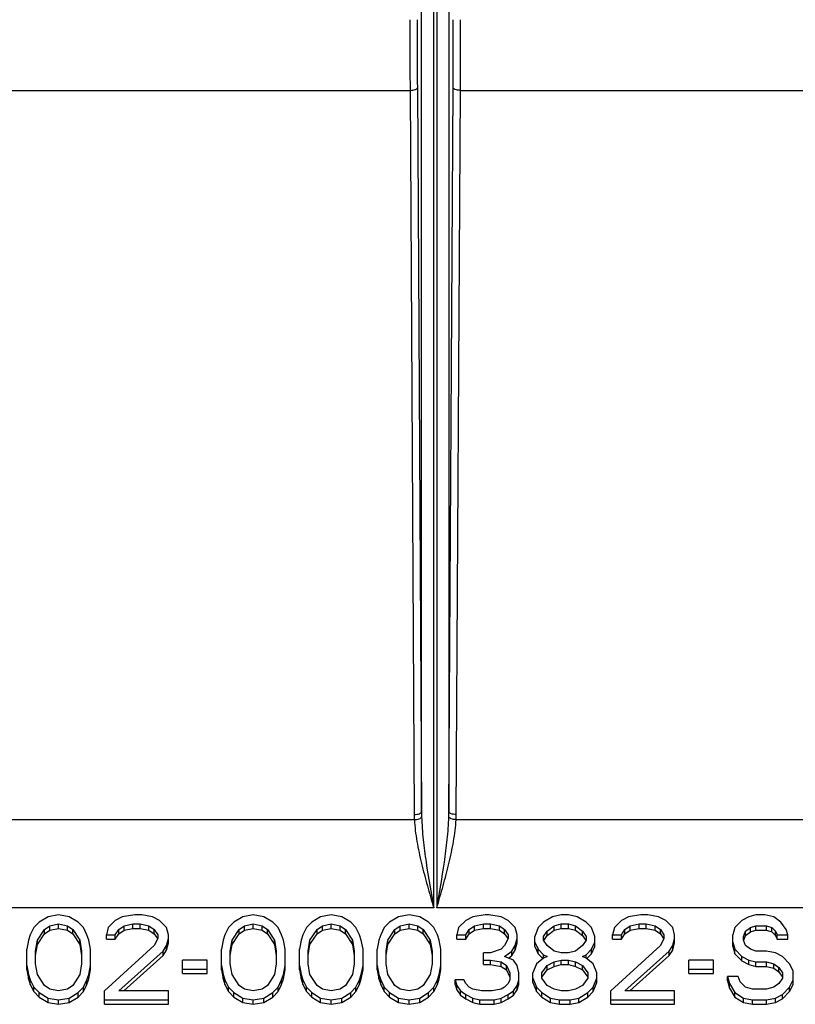
# Model space of a CAD drawing. Units: millimetres. Extents: x 0 to 297, y 15 to 195.
# Drawn here: x 92 to 95, y 124 to 128 of the extents above; entities that cross this region are included whole.
import ezdxf

# ---------------------------------------------------------------- set-up
doc = ezdxf.new("R2010")
doc.units = ezdxf.units.MM
doc.header["$MEASUREMENT"] = 0
doc.layers.add('00_COMPONENTS', color=7, linetype='Continuous', lineweight=0)

msp = doc.modelspace()

# ---------------------------------------------------------------- linework, layer by layer
at = {"layer": '00_COMPONENTS', "color": 18, "lineweight": 25, "true_color": 0x000000}
for p, q in [((93.3801, 124.7241), (93.3801, 128.4798)), ((93.4323, 124.3113), (93.4323, 128.4798)), ((93.4458, 128.4798), (93.4458, 124.3113)), ((93.498, 128.4798), (93.498, 124.7241)), ((93.3621, 127.8352), (93.3801, 124.7241)), ((93.498, 124.7241), (93.516, 127.8352)), ((91.1167, 127.8238), (93.3308, 127.8238)), ((93.3308, 127.8238), (93.3488, 124.7127)), ((93.5292, 124.7127), (93.5473, 127.8238)), ((93.5473, 127.8238), (96.5435, 127.8238)), ((88.585, 124.6907), (93.3494, 124.6907)), ((93.5287, 124.6907), (98.2098, 124.6907)), ((93.4323, 124.3113), (88.5839, 124.3113)), ((91.8205, 124.2813), (91.7749, 124.2735)), ((91.8661, 124.2735), (91.8205, 124.2813)), ((92.1476, 124.2813), (92.0943, 124.2735)), ((92.178, 124.2813), (92.1476, 124.2813)), ((92.2236, 124.2735), (92.178, 124.2813)), ((92.6572, 124.2813), (92.6116, 124.2735)), ((92.7028, 124.2735), (92.6572, 124.2813)), ((92.9919, 124.2813), (92.9462, 124.2735)), ((93.0375, 124.2735), (92.9919, 124.2813)), ((93.3266, 124.2813), (93.2809, 124.2735)), ((93.3722, 124.2735), (93.3266, 124.2813)), ((98.2422, 124.3113), (93.4458, 124.3113)), ((93.6536, 124.2813), (93.6004, 124.2735)), ((93.6688, 124.2813), (93.6536, 124.2813)), ((93.7221, 124.2735), (93.6688, 124.2813)), ((93.9807, 124.2813), (93.9427, 124.2735)), ((94.0111, 124.2813), (93.9807, 124.2813)), ((94.0492, 124.2735), (94.0111, 124.2813)), ((94.323, 124.2813), (94.2697, 124.2735)), ((94.3534, 124.2813), (94.323, 124.2813)), ((94.3991, 124.2735), (94.3534, 124.2813)), ((94.8174, 124.2813), (94.787, 124.2735)), ((94.8554, 124.2813), (94.8174, 124.2813)), ((94.8935, 124.2735), (94.8554, 124.2813)), ((91.7368, 124.2502), (91.714, 124.2269)), ((91.7749, 124.2735), (91.7368, 124.2502)), ((91.7825, 124.2347), (91.8205, 124.2425)), ((91.8205, 124.2235), (91.8205, 124.2425)), ((91.8205, 124.2425), (91.8585, 124.2347)), ((91.9042, 124.2502), (91.8661, 124.2735)), ((91.927, 124.2269), (91.9042, 124.2502)), ((92.0639, 124.258), (92.0335, 124.2269)), ((92.0943, 124.2735), (92.0639, 124.258)), ((92.1019, 124.2347), (92.14, 124.2425)), ((92.14, 124.2235), (92.14, 124.2425)), ((92.14, 124.2425), (92.1704, 124.2425)), ((92.1704, 124.2235), (92.1704, 124.2425)), ((92.1704, 124.2425), (92.2084, 124.2347)), ((92.2541, 124.258), (92.2236, 124.2735)), ((92.2845, 124.2269), (92.2541, 124.258)), ((92.5735, 124.2502), (92.5507, 124.2269)), ((92.6116, 124.2735), (92.5735, 124.2502)), ((92.6192, 124.2347), (92.6572, 124.2425)), ((92.6572, 124.2235), (92.6572, 124.2425)), ((92.6572, 124.2425), (92.6952, 124.2347)), ((92.7409, 124.2502), (92.7028, 124.2735)), ((92.7637, 124.2269), (92.7409, 124.2502)), ((92.9082, 124.2502), (92.8854, 124.2269)), ((92.9462, 124.2735), (92.9082, 124.2502)), ((92.9539, 124.2347), (92.9919, 124.2425)), ((92.9919, 124.2235), (92.9919, 124.2425)), ((92.9919, 124.2425), (93.0299, 124.2347)), ((93.0756, 124.2502), (93.0375, 124.2735)), ((93.0984, 124.2269), (93.0756, 124.2502)), ((93.2429, 124.2502), (93.2201, 124.2269)), ((93.2809, 124.2735), (93.2429, 124.2502)), ((93.2885, 124.2347), (93.3266, 124.2425)), ((93.3266, 124.2235), (93.3266, 124.2425)), ((93.3266, 124.2425), (93.3646, 124.2347)), ((93.4102, 124.2502), (93.3722, 124.2735)), ((93.433, 124.2269), (93.4102, 124.2502)), ((93.57, 124.258), (93.5395, 124.2269)), ((93.6004, 124.2735), (93.57, 124.258)), ((93.608, 124.2347), (93.646, 124.2425)), ((93.646, 124.2425), (93.6765, 124.2425)), ((93.646, 124.2235), (93.646, 124.2425)), ((93.6765, 124.2235), (93.6765, 124.2425)), ((93.6765, 124.2425), (93.7145, 124.2347)), ((93.7525, 124.258), (93.7221, 124.2735)), ((93.7829, 124.2269), (93.7525, 124.258)), ((93.9046, 124.2502), (93.8818, 124.2269)), ((93.9427, 124.2735), (93.9046, 124.2502)), ((93.9503, 124.2347), (93.9807, 124.2425)), ((93.9807, 124.2425), (94.0111, 124.2425)), ((93.9807, 124.2235), (93.9807, 124.2425)), ((94.0111, 124.2235), (94.0111, 124.2425)), ((94.0111, 124.2425), (94.0416, 124.2347)), ((94.0872, 124.2502), (94.0492, 124.2735)), ((94.11, 124.2269), (94.0872, 124.2502)), ((94.2393, 124.258), (94.2089, 124.2269)), ((94.2697, 124.2735), (94.2393, 124.258)), ((94.2774, 124.2347), (94.3154, 124.2425)), ((94.3154, 124.2425), (94.3458, 124.2425)), ((94.3154, 124.2235), (94.3154, 124.2425)), ((94.3458, 124.2235), (94.3458, 124.2425)), ((94.3458, 124.2425), (94.3838, 124.2347)), ((94.4295, 124.258), (94.3991, 124.2735)), ((94.4599, 124.2269), (94.4295, 124.258)), ((94.7565, 124.258), (94.7261, 124.2269)), ((94.787, 124.2735), (94.7565, 124.258)), ((94.9239, 124.2502), (94.8935, 124.2735)), ((94.9467, 124.2192), (94.9239, 124.2502)), ((91.6988, 124.1959), (91.6912, 124.1726)), ((91.714, 124.2269), (91.6988, 124.1959)), ((91.7292, 124.1726), (91.7597, 124.2192)), ((91.7292, 124.1536), (91.7597, 124.2002)), ((91.7597, 124.2192), (91.7825, 124.2347)), ((91.7597, 124.2002), (91.7597, 124.2192)), ((91.7597, 124.2002), (91.7825, 124.2158)), ((91.7825, 124.2158), (91.7825, 124.2347)), ((91.7825, 124.2158), (91.8205, 124.2235)), ((91.8205, 124.2235), (91.8585, 124.2158)), ((91.8585, 124.2158), (91.8585, 124.2347)), ((91.8585, 124.2347), (91.8814, 124.2192)), ((91.8585, 124.2158), (91.8814, 124.2002)), ((91.8814, 124.2002), (91.8814, 124.2192)), ((91.8814, 124.2192), (91.9118, 124.1726)), ((91.8814, 124.2002), (91.9118, 124.1536)), ((91.9422, 124.1959), (91.927, 124.2269)), ((91.9498, 124.1726), (91.9422, 124.1959)), ((92.0335, 124.2269), (92.0259, 124.1959)), ((92.0259, 124.1769), (92.0259, 124.1959)), ((92.0259, 124.1959), (92.0639, 124.1959)), ((92.0639, 124.1959), (92.0791, 124.2192)), ((92.0639, 124.1769), (92.0791, 124.2002)), ((92.0639, 124.1769), (92.0639, 124.1959)), ((92.0791, 124.2192), (92.1019, 124.2347)), ((92.0791, 124.2002), (92.0791, 124.2192)), ((92.0791, 124.2002), (92.1019, 124.2158)), ((92.1019, 124.2158), (92.1019, 124.2347)), ((92.1019, 124.2158), (92.14, 124.2235)), ((92.14, 124.2235), (92.1704, 124.2235)), ((92.1704, 124.2235), (92.2084, 124.2158)), ((92.2084, 124.2158), (92.2084, 124.2347)), ((92.2084, 124.2347), (92.2313, 124.2192)), ((92.2084, 124.2158), (92.2313, 124.2002)), ((92.2313, 124.2002), (92.2313, 124.2192)), ((92.2313, 124.2192), (92.2465, 124.1959)), ((92.2313, 124.2002), (92.2449, 124.1793)), ((92.2465, 124.1959), (92.2465, 124.1803)), ((92.2921, 124.1959), (92.2845, 124.2269)), ((92.2921, 124.1614), (92.2921, 124.1959)), ((92.5355, 124.1959), (92.5279, 124.1726)), ((92.5507, 124.2269), (92.5355, 124.1959)), ((92.5659, 124.1726), (92.5964, 124.2192)), ((92.5659, 124.1536), (92.5964, 124.2002)), ((92.5964, 124.2192), (92.6192, 124.2347)), ((92.5964, 124.2002), (92.5964, 124.2192)), ((92.5964, 124.2002), (92.6192, 124.2158)), ((92.6192, 124.2158), (92.6192, 124.2347)), ((92.6192, 124.2158), (92.6572, 124.2235)), ((92.6572, 124.2235), (92.6952, 124.2158)), ((92.6952, 124.2158), (92.6952, 124.2347)), ((92.6952, 124.2347), (92.7181, 124.2192)), ((92.6952, 124.2158), (92.7181, 124.2002)), ((92.7181, 124.2002), (92.7181, 124.2192)), ((92.7181, 124.2192), (92.7485, 124.1726)), ((92.7181, 124.2002), (92.7485, 124.1536)), ((92.7789, 124.1959), (92.7637, 124.2269)), ((92.7865, 124.1726), (92.7789, 124.1959)), ((92.8702, 124.1959), (92.8626, 124.1726)), ((92.8854, 124.2269), (92.8702, 124.1959)), ((92.9006, 124.1726), (92.931, 124.2192)), ((92.9006, 124.1536), (92.931, 124.2002)), ((92.931, 124.2192), (92.9539, 124.2347)), ((92.931, 124.2002), (92.931, 124.2192)), ((92.931, 124.2002), (92.9539, 124.2158)), ((92.9539, 124.2158), (92.9539, 124.2347)), ((92.9539, 124.2158), (92.9919, 124.2235)), ((92.9919, 124.2235), (93.0299, 124.2158)), ((93.0299, 124.2158), (93.0299, 124.2347)), ((93.0299, 124.2347), (93.0527, 124.2192)), ((93.0299, 124.2158), (93.0527, 124.2002)), ((93.0527, 124.2002), (93.0527, 124.2192)), ((93.0527, 124.2192), (93.0832, 124.1726)), ((93.0527, 124.2002), (93.0832, 124.1536)), ((93.1136, 124.1959), (93.0984, 124.2269)), ((93.1212, 124.1726), (93.1136, 124.1959)), ((93.2049, 124.1959), (93.1973, 124.1726)), ((93.2201, 124.2269), (93.2049, 124.1959)), ((93.2353, 124.1726), (93.2657, 124.2192)), ((93.2353, 124.1536), (93.2657, 124.2002)), ((93.2657, 124.2192), (93.2885, 124.2347)), ((93.2657, 124.2002), (93.2657, 124.2192)), ((93.2657, 124.2002), (93.2885, 124.2158)), ((93.2885, 124.2158), (93.2885, 124.2347)), ((93.2885, 124.2158), (93.3266, 124.2235)), ((93.3266, 124.2235), (93.3646, 124.2158)), ((93.3646, 124.2158), (93.3646, 124.2347)), ((93.3646, 124.2347), (93.3874, 124.2192)), ((93.3646, 124.2158), (93.3874, 124.2002)), ((93.3874, 124.2002), (93.3874, 124.2192)), ((93.3874, 124.2192), (93.4178, 124.1726)), ((93.3874, 124.2002), (93.4178, 124.1536)), ((93.4483, 124.1959), (93.433, 124.2269)), ((93.4559, 124.1726), (93.4483, 124.1959)), ((93.5395, 124.2269), (93.5319, 124.1959)), ((93.5319, 124.1959), (93.57, 124.1959)), ((93.5319, 124.1769), (93.5319, 124.1959)), ((93.57, 124.1959), (93.5852, 124.2192)), ((93.57, 124.1769), (93.5852, 124.2002)), ((93.57, 124.1769), (93.57, 124.1959)), ((93.5852, 124.2192), (93.608, 124.2347)), ((93.5852, 124.2002), (93.5852, 124.2192)), ((93.5852, 124.2002), (93.608, 124.2158)), ((93.608, 124.2158), (93.608, 124.2347)), ((93.608, 124.2158), (93.646, 124.2235)), ((93.646, 124.2235), (93.6765, 124.2235)), ((93.6765, 124.2235), (93.7145, 124.2158)), ((93.7145, 124.2158), (93.7145, 124.2347)), ((93.7145, 124.2347), (93.7373, 124.2192)), ((93.7145, 124.2158), (93.7373, 124.2002)), ((93.7373, 124.2002), (93.7373, 124.2192)), ((93.7373, 124.2192), (93.7525, 124.1959)), ((93.7373, 124.2002), (93.751, 124.1793)), ((93.7525, 124.1959), (93.7525, 124.1803)), ((93.7905, 124.1959), (93.7829, 124.2269)), ((93.7905, 124.1614), (93.7905, 124.1959)), ((93.8818, 124.2269), (93.8666, 124.1881)), ((93.9046, 124.1881), (93.9199, 124.2114)), ((93.9199, 124.2114), (93.9503, 124.2347)), ((93.9199, 124.1925), (93.9503, 124.2158)), ((93.9199, 124.1925), (93.9199, 124.2114)), ((93.9503, 124.2158), (93.9503, 124.2347)), ((93.9503, 124.2158), (93.9807, 124.2235)), ((93.9807, 124.2235), (94.0111, 124.2235)), ((94.0111, 124.2235), (94.0416, 124.2158)), ((94.0416, 124.2158), (94.0416, 124.2347)), ((94.0416, 124.2347), (94.072, 124.2114)), ((94.0416, 124.2158), (94.072, 124.1925)), ((94.072, 124.1925), (94.072, 124.2114)), ((94.072, 124.2114), (94.0872, 124.1881)), ((94.1252, 124.1881), (94.11, 124.2269)), ((94.2089, 124.2269), (94.2013, 124.1959)), ((94.2013, 124.1959), (94.2393, 124.1959)), ((94.2013, 124.1769), (94.2013, 124.1959)), ((94.2393, 124.1959), (94.2545, 124.2192)), ((94.2393, 124.1769), (94.2545, 124.2002)), ((94.2393, 124.1769), (94.2393, 124.1959)), ((94.2545, 124.2192), (94.2774, 124.2347)), ((94.2545, 124.2002), (94.2545, 124.2192)), ((94.2545, 124.2002), (94.2774, 124.2158)), ((94.2774, 124.2158), (94.2774, 124.2347)), ((94.2774, 124.2158), (94.3154, 124.2235)), ((94.3154, 124.2235), (94.3458, 124.2235)), ((94.3458, 124.2235), (94.3838, 124.2158)), ((94.3838, 124.2158), (94.3838, 124.2347)), ((94.3838, 124.2347), (94.4067, 124.2192)), ((94.3838, 124.2158), (94.4067, 124.2002)), ((94.4067, 124.2002), (94.4067, 124.2192)), ((94.4067, 124.2192), (94.4219, 124.1959)), ((94.4067, 124.2002), (94.4203, 124.1793)), ((94.4219, 124.1959), (94.4219, 124.1803)), ((94.4675, 124.1959), (94.4599, 124.2269)), ((94.4675, 124.1614), (94.4675, 124.1959)), ((94.7261, 124.2269), (94.7185, 124.1959)), ((94.7185, 124.1458), (94.7185, 124.1959)), ((94.7642, 124.1881), (94.7718, 124.2114)), ((94.7718, 124.2114), (94.7946, 124.2269)), ((94.7718, 124.1925), (94.7718, 124.2114)), ((94.7718, 124.1925), (94.7946, 124.208)), ((94.7946, 124.2269), (94.8174, 124.2347)), ((94.7946, 124.208), (94.7946, 124.2269)), ((94.7946, 124.208), (94.8174, 124.2158)), ((94.8174, 124.2347), (94.863, 124.2347)), ((94.8174, 124.2158), (94.8174, 124.2347)), ((94.8174, 124.2158), (94.863, 124.2158)), ((94.863, 124.2158), (94.863, 124.2347)), ((94.863, 124.2347), (94.8859, 124.2269)), ((94.863, 124.2158), (94.8859, 124.208)), ((94.8859, 124.208), (94.8859, 124.2269)), ((94.8859, 124.2269), (94.9011, 124.2114)), ((94.8859, 124.208), (94.9011, 124.1925)), ((94.9011, 124.1925), (94.9011, 124.2114)), ((94.9011, 124.2114), (94.9087, 124.1959)), ((94.9087, 124.1959), (94.9543, 124.1959)), ((94.9087, 124.1769), (94.9087, 124.1959)), ((94.9543, 124.1959), (94.9467, 124.2192)), ((94.9543, 124.1769), (94.9543, 124.1959)), ((91.6912, 124.1726), (91.6836, 124.1337)), ((91.7216, 124.126), (91.7292, 124.1726)), ((91.7216, 124.107), (91.7292, 124.1536)), ((91.7292, 124.1536), (91.7292, 124.1726)), ((91.9118, 124.1536), (91.9118, 124.1726)), ((91.9118, 124.1726), (91.9194, 124.126)), ((91.9118, 124.1536), (91.9194, 124.107)), ((91.9574, 124.1337), (91.9498, 124.1726)), ((92.0259, 124.1769), (92.0639, 124.1769)), ((92.2465, 124.1803), (92.2313, 124.1493)), ((92.2845, 124.1493), (92.2921, 124.1803)), ((92.2845, 124.1303), (92.2921, 124.1614)), ((92.5279, 124.1726), (92.5203, 124.1337)), ((92.5583, 124.126), (92.5659, 124.1726)), ((92.5583, 124.107), (92.5659, 124.1536)), ((92.5659, 124.1536), (92.5659, 124.1726)), ((92.7485, 124.1536), (92.7485, 124.1726)), ((92.7485, 124.1726), (92.7561, 124.126)), ((92.7485, 124.1536), (92.7561, 124.107)), ((92.7941, 124.1337), (92.7865, 124.1726)), ((92.8626, 124.1726), (92.855, 124.1337)), ((92.893, 124.126), (92.9006, 124.1726)), ((92.893, 124.107), (92.9006, 124.1536)), ((92.9006, 124.1536), (92.9006, 124.1726)), ((93.0832, 124.1536), (93.0832, 124.1726)), ((93.0832, 124.1726), (93.0908, 124.126)), ((93.0832, 124.1536), (93.0908, 124.107)), ((93.1288, 124.1337), (93.1212, 124.1726)), ((93.1973, 124.1726), (93.1896, 124.1337)), ((93.2277, 124.126), (93.2353, 124.1726)), ((93.2277, 124.107), (93.2353, 124.1536)), ((93.2353, 124.1536), (93.2353, 124.1726)), ((93.4178, 124.1536), (93.4178, 124.1726)), ((93.4178, 124.1726), (93.4254, 124.126)), ((93.4178, 124.1536), (93.4254, 124.107)), ((93.4635, 124.1337), (93.4559, 124.1726)), ((93.5319, 124.1769), (93.57, 124.1769)), ((93.7525, 124.1803), (93.7373, 124.1493)), ((93.7829, 124.1493), (93.7905, 124.1803)), ((93.7829, 124.1303), (93.7905, 124.1614)), ((93.8666, 124.1458), (93.8666, 124.1881)), ((93.8666, 124.1648), (93.8818, 124.1337)), ((93.9046, 124.1726), (93.9046, 124.1881)), ((93.9199, 124.1493), (93.9046, 124.1726)), ((93.9062, 124.1715), (93.9199, 124.1925)), ((94.072, 124.1925), (94.0856, 124.1715)), ((94.0872, 124.1726), (94.072, 124.1493)), ((94.0872, 124.1881), (94.0872, 124.1726)), ((94.11, 124.1337), (94.1252, 124.1648)), ((94.1252, 124.1458), (94.1252, 124.1881)), ((94.2013, 124.1769), (94.2393, 124.1769)), ((94.4219, 124.1803), (94.4067, 124.1493)), ((94.4599, 124.1493), (94.4675, 124.1803)), ((94.4599, 124.1303), (94.4675, 124.1614)), ((94.7185, 124.1648), (94.7261, 124.1337)), ((94.7642, 124.1726), (94.7642, 124.1881)), ((94.7718, 124.1493), (94.7642, 124.1726)), ((94.7652, 124.1722), (94.7718, 124.1925)), ((94.9011, 124.1925), (94.9087, 124.1769)), ((94.9087, 124.1769), (94.9543, 124.1769)), ((91.6836, 124.0449), (91.6836, 124.1337)), ((91.7216, 124.0716), (91.7216, 124.126)), ((91.9194, 124.126), (91.9194, 124.0716)), ((91.9574, 124.0449), (91.9574, 124.1337)), ((92.2313, 124.1493), (92.0183, 123.9551)), ((92.0791, 123.9551), (92.2693, 124.126)), ((92.2693, 124.126), (92.2845, 124.1493)), ((92.2693, 124.107), (92.2845, 124.1303)), ((92.2693, 124.107), (92.2693, 124.126)), ((92.2845, 124.1303), (92.2845, 124.1493)), ((92.5203, 124.0449), (92.5203, 124.1337)), ((92.5583, 124.0716), (92.5583, 124.126)), ((92.7561, 124.126), (92.7561, 124.0716)), ((92.7941, 124.0449), (92.7941, 124.1337)), ((92.855, 124.0449), (92.855, 124.1337)), ((92.893, 124.0716), (92.893, 124.126)), ((93.0908, 124.126), (93.0908, 124.0716)), ((93.1288, 124.0449), (93.1288, 124.1337)), ((93.1896, 124.0449), (93.1896, 124.1337)), ((93.2277, 124.0716), (93.2277, 124.126)), ((93.4254, 124.126), (93.4254, 124.0716)), ((93.4635, 124.0449), (93.4635, 124.1337)), ((93.6765, 124.1182), (93.646, 124.1182)), ((93.646, 124.0682), (93.646, 124.1182)), ((93.7221, 124.1337), (93.6765, 124.1182)), ((93.7373, 124.1493), (93.7221, 124.1337)), ((93.7373, 124.1026), (93.7677, 124.126)), ((93.7677, 124.126), (93.7829, 124.1493)), ((93.7677, 124.107), (93.7829, 124.1303)), ((93.7677, 124.107), (93.7677, 124.126)), ((93.7829, 124.1303), (93.7829, 124.1493)), ((93.8666, 124.1458), (93.8818, 124.1148)), ((93.8818, 124.1148), (93.8818, 124.1337)), ((93.8818, 124.1337), (93.9046, 124.1104)), ((93.8818, 124.1148), (93.9029, 124.0932)), ((93.9503, 124.126), (93.9199, 124.1493)), ((93.9807, 124.1182), (93.9503, 124.126)), ((94.0111, 124.1182), (93.9807, 124.1182)), ((94.0416, 124.126), (94.0111, 124.1182)), ((94.072, 124.1493), (94.0416, 124.126)), ((94.0872, 124.1104), (94.11, 124.1337)), ((94.0889, 124.0932), (94.11, 124.1148)), ((94.11, 124.1148), (94.1252, 124.1458)), ((94.11, 124.1148), (94.11, 124.1337)), ((94.4067, 124.1493), (94.1937, 123.9551)), ((94.2545, 123.9551), (94.4447, 124.126)), ((94.4447, 124.126), (94.4599, 124.1493)), ((94.4447, 124.107), (94.4599, 124.1303)), ((94.4447, 124.107), (94.4447, 124.126)), ((94.4599, 124.1303), (94.4599, 124.1493)), ((94.7185, 124.1458), (94.7261, 124.1148)), ((94.7261, 124.1148), (94.7261, 124.1337)), ((94.7261, 124.1337), (94.7565, 124.1026)), ((94.7261, 124.1148), (94.7565, 124.0837)), ((94.7946, 124.1337), (94.7718, 124.1493)), ((94.8174, 124.126), (94.7946, 124.1337)), ((94.863, 124.126), (94.8174, 124.126)), ((94.9011, 124.1182), (94.863, 124.126)), ((94.9315, 124.1026), (94.9011, 124.1182)), ((91.7292, 124.025), (91.7216, 124.0716)), ((91.9194, 124.0716), (91.9118, 124.025)), ((92.1002, 123.9551), (92.2693, 124.107)), ((92.353, 124.0293), (92.353, 124.0871)), ((92.4594, 124.0871), (92.353, 124.0871)), ((92.4594, 124.0293), (92.4594, 124.0871)), ((92.5659, 124.025), (92.5583, 124.0716)), ((92.7561, 124.0716), (92.7485, 124.025)), ((92.9006, 124.025), (92.893, 124.0716)), ((93.0908, 124.0716), (93.0832, 124.025)), ((93.2353, 124.025), (93.2277, 124.0716)), ((93.4254, 124.0716), (93.4178, 124.025)), ((93.646, 124.0871), (93.6765, 124.0871)), ((93.6765, 124.0682), (93.6765, 124.0871)), ((93.6765, 124.0871), (93.7221, 124.0793)), ((93.7221, 124.0604), (93.7221, 124.0793)), ((93.7221, 124.0793), (93.7449, 124.0638)), ((93.7753, 124.0871), (93.7373, 124.1026)), ((93.7534, 124.0961), (93.7677, 124.107)), ((93.7905, 124.0638), (93.7753, 124.0871)), ((93.8742, 124.0716), (93.859, 124.0327)), ((93.9046, 124.0949), (93.8742, 124.0716)), ((93.9046, 124.0949), (93.9046, 124.1104)), ((93.9046, 124.1104), (93.9199, 124.1026)), ((93.9199, 124.1026), (93.9046, 124.0949)), ((93.9199, 124.0638), (93.9503, 124.0793)), ((93.9503, 124.0793), (93.9807, 124.0871)), ((93.9503, 124.0604), (93.9503, 124.0793)), ((93.9807, 124.0871), (94.0111, 124.0871)), ((93.9807, 124.0682), (93.9807, 124.0871)), ((94.0111, 124.0682), (94.0111, 124.0871)), ((94.0111, 124.0871), (94.0416, 124.0793)), ((94.0416, 124.0604), (94.0416, 124.0793)), ((94.0416, 124.0793), (94.072, 124.0638)), ((94.072, 124.1026), (94.0872, 124.1104)), ((94.0872, 124.0949), (94.072, 124.1026)), ((94.0872, 124.0949), (94.0872, 124.1104)), ((94.1176, 124.0716), (94.0872, 124.0949)), ((94.1328, 124.0327), (94.1176, 124.0716)), ((94.2756, 123.9551), (94.4447, 124.107)), ((94.6348, 124.0871), (94.5284, 124.0871)), ((94.5284, 124.0293), (94.5284, 124.0871)), ((94.6348, 124.0293), (94.6348, 124.0871)), ((94.7565, 124.0837), (94.7565, 124.1026)), ((94.7565, 124.1026), (94.787, 124.0871)), ((94.7565, 124.0837), (94.787, 124.0682)), ((94.787, 124.0682), (94.787, 124.0871)), ((94.787, 124.0871), (94.8174, 124.0793)), ((94.8174, 124.0793), (94.863, 124.0793)), ((94.8174, 124.0604), (94.8174, 124.0793)), ((94.863, 124.0604), (94.863, 124.0793)), ((94.863, 124.0793), (94.8935, 124.0716)), ((94.8935, 124.0526), (94.8935, 124.0716)), ((94.8935, 124.0716), (94.9163, 124.056)), ((94.9619, 124.0716), (94.9315, 124.1026)), ((94.9771, 124.0405), (94.9619, 124.0716)), ((91.6836, 124.0638), (91.6912, 124.025)), ((91.6836, 124.0449), (91.6912, 124.006)), ((91.9498, 124.025), (91.9574, 124.0638)), ((91.9498, 124.006), (91.9574, 124.0449)), ((92.353, 124.0483), (92.4594, 124.0483)), ((92.353, 124.0293), (92.4594, 124.0293)), ((92.5203, 124.0638), (92.5279, 124.025)), ((92.5203, 124.0449), (92.5279, 124.006)), ((92.7865, 124.025), (92.7941, 124.0638)), ((92.7865, 124.006), (92.7941, 124.0449)), ((92.855, 124.0638), (92.8626, 124.025)), ((92.855, 124.0449), (92.8626, 124.006)), ((93.1212, 124.025), (93.1288, 124.0638)), ((93.1212, 124.006), (93.1288, 124.0449)), ((93.1896, 124.0638), (93.1973, 124.025)), ((93.1896, 124.0449), (93.1973, 124.006)), ((93.4559, 124.025), (93.4635, 124.0638)), ((93.4559, 124.006), (93.4635, 124.0449)), ((93.646, 124.0682), (93.6765, 124.0682)), ((93.6765, 124.0682), (93.7221, 124.0604)), ((93.7221, 124.0604), (93.7449, 124.0449)), ((93.7449, 124.0449), (93.7449, 124.0638)), ((93.7449, 124.0638), (93.7601, 124.0327)), ((93.7449, 124.0449), (93.7601, 124.0138)), ((93.7601, 124.0327), (93.7601, 124.0017)), ((93.7982, 124.0327), (93.7905, 124.0638)), ((93.7982, 123.9827), (93.7982, 124.0327)), ((93.859, 123.9905), (93.859, 124.0327)), ((93.897, 124.0327), (93.9199, 124.0638)), ((93.897, 124.0138), (93.9199, 124.0449)), ((93.897, 124.0094), (93.897, 124.0327)), ((93.9199, 124.0449), (93.9199, 124.0638)), ((93.9199, 124.0449), (93.9503, 124.0604)), ((93.9503, 124.0604), (93.9807, 124.0682)), ((93.9807, 124.0682), (94.0111, 124.0682)), ((94.0111, 124.0682), (94.0416, 124.0604)), ((94.0416, 124.0604), (94.072, 124.0449)), ((94.072, 124.0449), (94.072, 124.0638)), ((94.072, 124.0638), (94.0948, 124.0327)), ((94.072, 124.0449), (94.0948, 124.0138)), ((94.0948, 124.0327), (94.0948, 124.0094)), ((94.1328, 123.9905), (94.1328, 124.0327)), ((94.5284, 124.0483), (94.6348, 124.0483)), ((94.5284, 124.0293), (94.6348, 124.0293)), ((94.787, 124.0682), (94.8174, 124.0604)), ((94.8174, 124.0604), (94.863, 124.0604)), ((94.863, 124.0604), (94.8935, 124.0526)), ((94.8935, 124.0526), (94.9163, 124.0371)), ((94.9163, 124.0371), (94.9163, 124.056)), ((94.9163, 124.056), (94.9315, 124.0327)), ((94.9163, 124.0371), (94.9315, 124.0138)), ((94.9315, 124.0327), (94.9315, 124.0094)), ((94.9771, 123.9827), (94.9771, 124.0405)), ((91.6912, 124.006), (91.6912, 124.025)), ((91.6912, 124.025), (91.6988, 124.0017)), ((91.6912, 124.006), (91.6988, 123.9827)), ((91.6988, 123.9827), (91.6988, 124.0017)), ((91.6988, 124.0017), (91.714, 123.9706)), ((91.7597, 123.9784), (91.7292, 124.025)), ((91.9118, 124.025), (91.8814, 123.9784)), ((91.927, 123.9706), (91.9422, 124.0017)), ((91.9422, 124.0017), (91.9498, 124.025)), ((91.9422, 123.9827), (91.9498, 124.006)), ((91.9422, 123.9827), (91.9422, 124.0017)), ((91.9498, 124.006), (91.9498, 124.025)), ((92.5279, 124.006), (92.5279, 124.025)), ((92.5279, 124.025), (92.5355, 124.0017)), ((92.5279, 124.006), (92.5355, 123.9827)), ((92.5355, 123.9827), (92.5355, 124.0017)), ((92.5355, 124.0017), (92.5507, 123.9706)), ((92.5964, 123.9784), (92.5659, 124.025)), ((92.7485, 124.025), (92.7181, 123.9784)), ((92.7637, 123.9706), (92.7789, 124.0017)), ((92.7789, 124.0017), (92.7865, 124.025)), ((92.7789, 123.9827), (92.7865, 124.006)), ((92.7789, 123.9827), (92.7789, 124.0017)), ((92.7865, 124.006), (92.7865, 124.025)), ((92.8626, 124.006), (92.8626, 124.025)), ((92.8626, 124.025), (92.8702, 124.0017)), ((92.8626, 124.006), (92.8702, 123.9827)), ((92.8702, 123.9827), (92.8702, 124.0017)), ((92.8702, 124.0017), (92.8854, 123.9706)), ((92.931, 123.9784), (92.9006, 124.025)), ((93.0832, 124.025), (93.0527, 123.9784)), ((93.0984, 123.9706), (93.1136, 124.0017)), ((93.1136, 124.0017), (93.1212, 124.025)), ((93.1136, 123.9827), (93.1212, 124.006)), ((93.1136, 123.9827), (93.1136, 124.0017)), ((93.1212, 124.006), (93.1212, 124.025)), ((93.1973, 124.006), (93.1973, 124.025)), ((93.1973, 124.025), (93.2049, 124.0017)), ((93.1973, 124.006), (93.2049, 123.9827)), ((93.2049, 123.9827), (93.2049, 124.0017)), ((93.2049, 124.0017), (93.2201, 123.9706)), ((93.2657, 123.9784), (93.2353, 124.025)), ((93.4178, 124.025), (93.3874, 123.9784)), ((93.433, 123.9706), (93.4483, 124.0017)), ((93.4483, 124.0017), (93.4559, 124.025)), ((93.4483, 123.9827), (93.4559, 124.006)), ((93.4483, 123.9827), (93.4483, 124.0017)), ((93.4559, 124.006), (93.4559, 124.025)), ((93.5624, 124.0017), (93.5243, 124.0017)), ((93.5243, 123.9827), (93.5243, 124.0017)), ((93.5243, 124.0017), (93.5319, 123.9784)), ((93.57, 123.9861), (93.5624, 124.0017)), ((93.5852, 123.9706), (93.57, 123.9861)), ((93.7525, 123.9861), (93.7373, 123.9706)), ((93.7601, 124.0017), (93.7525, 123.9861)), ((93.7905, 123.9784), (93.7982, 124.0017)), ((93.859, 124.0094), (93.8742, 123.9706)), ((93.859, 123.9905), (93.8742, 123.9516)), ((93.9199, 123.9784), (93.897, 124.0094)), ((94.0948, 124.0094), (94.072, 123.9784)), ((94.1176, 123.9706), (94.1328, 124.0094)), ((94.1176, 123.9516), (94.1328, 123.9905)), ((94.7413, 124.0172), (94.6957, 124.0172)), ((94.6957, 123.9982), (94.6957, 124.0172)), ((94.6957, 124.0172), (94.7033, 123.9861)), ((94.6957, 123.9982), (94.7033, 123.9672)), ((94.7033, 123.9672), (94.7033, 123.9861)), ((94.7033, 123.9861), (94.7261, 123.9473)), ((94.7489, 123.9939), (94.7413, 124.0172)), ((94.7718, 123.9706), (94.7489, 123.9939)), ((94.9163, 123.9861), (94.8935, 123.9706)), ((94.9315, 124.0094), (94.9163, 123.9861)), ((94.9619, 123.9706), (94.9771, 124.0017)), ((91.6988, 123.9827), (91.714, 123.9516)), ((91.714, 123.9516), (91.714, 123.9706)), ((91.714, 123.9706), (91.7368, 123.9473)), ((91.714, 123.9516), (91.7368, 123.9283)), ((91.7368, 123.9283), (91.7368, 123.9473)), ((91.7368, 123.9473), (91.7749, 123.924)), ((91.7825, 123.9628), (91.7597, 123.9784)), ((91.8205, 123.9551), (91.7825, 123.9628)), ((91.8585, 123.9628), (91.8205, 123.9551)), ((91.8814, 123.9784), (91.8585, 123.9628)), ((91.8661, 123.924), (91.9042, 123.9473)), ((91.9042, 123.9473), (91.927, 123.9706)), ((91.9042, 123.9283), (91.927, 123.9516)), ((91.9042, 123.9283), (91.9042, 123.9473)), ((91.927, 123.9516), (91.9422, 123.9827)), ((91.927, 123.9516), (91.927, 123.9706)), ((92.0183, 123.8973), (92.0183, 123.9551)), ((92.2921, 123.9551), (92.0791, 123.9551)), ((92.2921, 123.8973), (92.2921, 123.9551)), ((92.5355, 123.9827), (92.5507, 123.9516)), ((92.5507, 123.9516), (92.5507, 123.9706)), ((92.5507, 123.9706), (92.5735, 123.9473)), ((92.5507, 123.9516), (92.5735, 123.9283)), ((92.5735, 123.9283), (92.5735, 123.9473)), ((92.5735, 123.9473), (92.6116, 123.924)), ((92.6192, 123.9628), (92.5964, 123.9784)), ((92.6572, 123.9551), (92.6192, 123.9628)), ((92.6952, 123.9628), (92.6572, 123.9551)), ((92.7181, 123.9784), (92.6952, 123.9628)), ((92.7028, 123.924), (92.7409, 123.9473)), ((92.7409, 123.9473), (92.7637, 123.9706)), ((92.7409, 123.9283), (92.7637, 123.9516)), ((92.7409, 123.9283), (92.7409, 123.9473)), ((92.7637, 123.9516), (92.7789, 123.9827)), ((92.7637, 123.9516), (92.7637, 123.9706)), ((92.8702, 123.9827), (92.8854, 123.9516)), ((92.8854, 123.9516), (92.8854, 123.9706)), ((92.8854, 123.9706), (92.9082, 123.9473)), ((92.8854, 123.9516), (92.9082, 123.9283)), ((92.9082, 123.9283), (92.9082, 123.9473)), ((92.9082, 123.9473), (92.9462, 123.924)), ((92.9539, 123.9628), (92.931, 123.9784)), ((92.9919, 123.9551), (92.9539, 123.9628)), ((93.0299, 123.9628), (92.9919, 123.9551)), ((93.0527, 123.9784), (93.0299, 123.9628)), ((93.0375, 123.924), (93.0756, 123.9473)), ((93.0756, 123.9473), (93.0984, 123.9706)), ((93.0756, 123.9283), (93.0984, 123.9516)), ((93.0756, 123.9283), (93.0756, 123.9473)), ((93.0984, 123.9516), (93.1136, 123.9827)), ((93.0984, 123.9516), (93.0984, 123.9706)), ((93.2049, 123.9827), (93.2201, 123.9516)), ((93.2201, 123.9516), (93.2201, 123.9706)), ((93.2201, 123.9706), (93.2429, 123.9473)), ((93.2201, 123.9516), (93.2429, 123.9283)), ((93.2429, 123.9283), (93.2429, 123.9473)), ((93.2429, 123.9473), (93.2809, 123.924)), ((93.2885, 123.9628), (93.2657, 123.9784)), ((93.3266, 123.9551), (93.2885, 123.9628)), ((93.3646, 123.9628), (93.3266, 123.9551)), ((93.3874, 123.9784), (93.3646, 123.9628)), ((93.3722, 123.924), (93.4102, 123.9473)), ((93.4102, 123.9473), (93.433, 123.9706)), ((93.4102, 123.9283), (93.433, 123.9516)), ((93.4102, 123.9283), (93.4102, 123.9473)), ((93.433, 123.9516), (93.4483, 123.9827)), ((93.433, 123.9516), (93.433, 123.9706)), ((93.5243, 123.9827), (93.5319, 123.9594)), ((93.5319, 123.9594), (93.5319, 123.9784)), ((93.5319, 123.9784), (93.5471, 123.9551)), ((93.5319, 123.9594), (93.5471, 123.9361)), ((93.5471, 123.9361), (93.5471, 123.9551)), ((93.5471, 123.9551), (93.57, 123.9395)), ((93.6004, 123.9628), (93.5852, 123.9706)), ((93.6384, 123.9551), (93.6004, 123.9628)), ((93.6841, 123.9551), (93.6384, 123.9551)), ((93.7221, 123.9628), (93.6841, 123.9551)), ((93.7373, 123.9706), (93.7221, 123.9628)), ((93.7525, 123.9395), (93.7753, 123.9551)), ((93.7753, 123.9551), (93.7905, 123.9784)), ((93.7753, 123.9361), (93.7905, 123.9594)), ((93.7753, 123.9361), (93.7753, 123.9551)), ((93.7905, 123.9594), (93.7982, 123.9827)), ((93.7905, 123.9594), (93.7905, 123.9784)), ((93.8742, 123.9516), (93.8742, 123.9706)), ((93.8742, 123.9706), (93.897, 123.9473)), ((93.8742, 123.9516), (93.897, 123.9283)), ((93.897, 123.9283), (93.897, 123.9473)), ((93.897, 123.9473), (93.9351, 123.924)), ((93.9503, 123.9628), (93.9199, 123.9784)), ((93.9807, 123.9551), (93.9503, 123.9628)), ((94.0111, 123.9551), (93.9807, 123.9551)), ((94.0416, 123.9628), (94.0111, 123.9551)), ((94.072, 123.9784), (94.0416, 123.9628)), ((94.0568, 123.924), (94.0948, 123.9473)), ((94.0948, 123.9473), (94.1176, 123.9706)), ((94.0948, 123.9283), (94.1176, 123.9516)), ((94.0948, 123.9283), (94.0948, 123.9473)), ((94.1176, 123.9516), (94.1176, 123.9706)), ((94.1937, 123.8973), (94.1937, 123.9551)), ((94.4675, 123.9551), (94.2545, 123.9551)), ((94.4675, 123.8973), (94.4675, 123.9551)), ((94.7033, 123.9672), (94.7261, 123.9283)), ((94.7261, 123.9283), (94.7261, 123.9473)), ((94.7261, 123.9473), (94.7642, 123.924)), ((94.8022, 123.9628), (94.7718, 123.9706)), ((94.863, 123.9628), (94.8022, 123.9628)), ((94.8935, 123.9706), (94.863, 123.9628)), ((94.9315, 123.9395), (94.9619, 123.9706)), ((94.9315, 123.9206), (94.9619, 123.9516)), ((94.9619, 123.9516), (94.9771, 123.9827)), ((94.9619, 123.9516), (94.9619, 123.9706)), ((91.7368, 123.9283), (91.7749, 123.905)), ((91.7749, 123.905), (91.7749, 123.924)), ((91.7749, 123.924), (91.8205, 123.9162)), ((91.7749, 123.905), (91.8205, 123.8973)), ((91.8205, 123.9162), (91.8661, 123.924)), ((91.8205, 123.8973), (91.8205, 123.9162)), ((91.8205, 123.8973), (91.8661, 123.905)), ((91.8661, 123.905), (91.9042, 123.9283)), ((91.8661, 123.905), (91.8661, 123.924)), ((92.0183, 123.9162), (92.2921, 123.9162)), ((92.5735, 123.9283), (92.6116, 123.905)), ((92.6116, 123.905), (92.6116, 123.924)), ((92.6116, 123.924), (92.6572, 123.9162)), ((92.6116, 123.905), (92.6572, 123.8973)), ((92.6572, 123.9162), (92.7028, 123.924)), ((92.6572, 123.8973), (92.6572, 123.9162)), ((92.6572, 123.8973), (92.7028, 123.905)), ((92.7028, 123.905), (92.7409, 123.9283)), ((92.7028, 123.905), (92.7028, 123.924)), ((92.9082, 123.9283), (92.9462, 123.905)), ((92.9462, 123.905), (92.9462, 123.924)), ((92.9462, 123.924), (92.9919, 123.9162)), ((92.9462, 123.905), (92.9919, 123.8973)), ((92.9919, 123.9162), (93.0375, 123.924)), ((92.9919, 123.8973), (92.9919, 123.9162)), ((92.9919, 123.8973), (93.0375, 123.905)), ((93.0375, 123.905), (93.0756, 123.9283)), ((93.0375, 123.905), (93.0375, 123.924)), ((93.2429, 123.9283), (93.2809, 123.905)), ((93.2809, 123.905), (93.2809, 123.924)), ((93.2809, 123.924), (93.3266, 123.9162)), ((93.2809, 123.905), (93.3266, 123.8973)), ((93.3266, 123.9162), (93.3722, 123.924)), ((93.3266, 123.8973), (93.3266, 123.9162)), ((93.3266, 123.8973), (93.3722, 123.905)), ((93.3722, 123.905), (93.4102, 123.9283)), ((93.3722, 123.905), (93.3722, 123.924)), ((93.5471, 123.9361), (93.57, 123.9206)), ((93.57, 123.9206), (93.57, 123.9395)), ((93.57, 123.9395), (93.6004, 123.924)), ((93.57, 123.9206), (93.6004, 123.905)), ((93.6004, 123.905), (93.6004, 123.924)), ((93.6004, 123.924), (93.6308, 123.9162)), ((93.6004, 123.905), (93.6308, 123.8973)), ((93.6308, 123.9162), (93.6917, 123.9162)), ((93.6308, 123.8973), (93.6308, 123.9162)), ((93.6917, 123.9162), (93.7221, 123.924)), ((93.6917, 123.8973), (93.6917, 123.9162)), ((93.6917, 123.8973), (93.7221, 123.905)), ((93.7221, 123.924), (93.7525, 123.9395)), ((93.7221, 123.905), (93.7221, 123.924)), ((93.7221, 123.905), (93.7525, 123.9206)), ((93.7525, 123.9206), (93.7525, 123.9395)), ((93.7525, 123.9206), (93.7753, 123.9361)), ((93.897, 123.9283), (93.9351, 123.905)), ((93.9351, 123.905), (93.9351, 123.924)), ((93.9351, 123.924), (93.9731, 123.9162)), ((93.9351, 123.905), (93.9731, 123.8973)), ((93.9731, 123.9162), (94.0187, 123.9162)), ((93.9731, 123.8973), (93.9731, 123.9162)), ((94.0187, 123.9162), (94.0568, 123.924)), ((94.0187, 123.8973), (94.0187, 123.9162)), ((94.0187, 123.8973), (94.0568, 123.905)), ((94.0568, 123.905), (94.0948, 123.9283)), ((94.0568, 123.905), (94.0568, 123.924)), ((94.1937, 123.9162), (94.4675, 123.9162)), ((94.7261, 123.9283), (94.7642, 123.905)), ((94.7642, 123.905), (94.7642, 123.924)), ((94.7642, 123.924), (94.8022, 123.9162)), ((94.7642, 123.905), (94.8022, 123.8973)), ((94.8022, 123.9162), (94.863, 123.9162)), ((94.8022, 123.8973), (94.8022, 123.9162)), ((94.863, 123.9162), (94.9011, 123.924)), ((94.863, 123.8973), (94.863, 123.9162)), ((94.863, 123.8973), (94.9011, 123.905)), ((94.9011, 123.924), (94.9315, 123.9395)), ((94.9011, 123.905), (94.9011, 123.924)), ((94.9011, 123.905), (94.9315, 123.9206)), ((94.9315, 123.9206), (94.9315, 123.9395)), ((92.0183, 123.8973), (92.2921, 123.8973)), ((93.6308, 123.8973), (93.6917, 123.8973)), ((93.9731, 123.8973), (94.0187, 123.8973)), ((94.1937, 123.8973), (94.4675, 123.8973)), ((94.8022, 123.8973), (94.863, 123.8973))]:
    msp.add_line(p, q, dxfattribs=at)
for points, knots in [([(93.33, 128.1274), (93.33, 128.1015), (93.33, 128.0756), (93.33, 128.0498), (93.3301, 127.9745), (93.3304, 127.8991), (93.3308, 127.8238)], [0, 0, 0, 0, 1, 1, 1, 2, 2, 2, 2]), ([(93.3612, 128.1274), (93.3612, 128.1025), (93.3613, 128.0776), (93.3613, 128.0527), (93.3614, 127.9802), (93.3616, 127.9077), (93.3621, 127.8352)], [0, 0, 0, 0, 1, 1, 1, 2, 2, 2, 2]), ([(93.516, 127.8352), (93.5161, 127.8588), (93.5162, 127.8824), (93.5163, 127.906), (93.5167, 127.9798), (93.5168, 128.0536), (93.5168, 128.1274)], [0, 0, 0, 0, 1, 1, 1, 2, 2, 2, 2]), ([(93.5473, 127.8238), (93.5474, 127.8483), (93.5475, 127.8728), (93.5476, 127.8973), (93.5479, 127.974), (93.5481, 128.0507), (93.5481, 128.1274)], [0, 0, 0, 0, 1, 1, 1, 2, 2, 2, 2]), ([(93.3308, 127.8238), (93.3347, 127.8238), (93.3387, 127.8241), (93.3427, 127.8247), (93.3461, 127.8252), (93.3495, 127.826), (93.3527, 127.8272), (93.3541, 127.8277), (93.3554, 127.8282), (93.3566, 127.8289), (93.3577, 127.8294), (93.3587, 127.8301), (93.3596, 127.8309), (93.3609, 127.832), (93.362, 127.8335), (93.3621, 127.8352)], [0, 0, 0, 0, 1, 1, 1, 2, 2, 2, 3, 3, 3, 4, 4, 4, 5, 5, 5, 5]), ([(93.5473, 127.8238), (93.5433, 127.8238), (93.5393, 127.8241), (93.5354, 127.8247), (93.532, 127.8252), (93.5286, 127.826), (93.5253, 127.8272), (93.524, 127.8277), (93.5227, 127.8282), (93.5214, 127.8289), (93.5204, 127.8294), (93.5194, 127.8301), (93.5185, 127.8309), (93.5172, 127.832), (93.5161, 127.8335), (93.516, 127.8352)], [0, 0, 0, 0, 1, 1, 1, 2, 2, 2, 3, 3, 3, 4, 4, 4, 5, 5, 5, 5]), ([(93.3488, 124.7127), (93.3528, 124.7128), (93.3568, 124.7131), (93.3607, 124.7137), (93.3641, 124.7142), (93.3675, 124.7149), (93.3708, 124.7161), (93.3721, 124.7166), (93.3734, 124.7172), (93.3747, 124.7179), (93.3757, 124.7184), (93.3767, 124.719), (93.3776, 124.7198), (93.3789, 124.7209), (93.38, 124.7225), (93.3801, 124.7241)], [0, 0, 0, 0, 1, 1, 1, 2, 2, 2, 3, 3, 3, 4, 4, 4, 5, 5, 5, 5]), ([(93.5292, 124.7127), (93.5253, 124.7128), (93.5213, 124.7131), (93.5174, 124.7137), (93.5139, 124.7142), (93.5105, 124.7149), (93.5073, 124.7161), (93.5059, 124.7166), (93.5046, 124.7172), (93.5034, 124.7179), (93.5023, 124.7184), (93.5014, 124.719), (93.5005, 124.7198), (93.4992, 124.7209), (93.498, 124.7225), (93.498, 124.7241)], [0, 0, 0, 0, 1, 1, 1, 2, 2, 2, 3, 3, 3, 4, 4, 4, 5, 5, 5, 5]), ([(93.3494, 124.6907), (93.3564, 124.691), (93.3636, 124.6921), (93.3702, 124.6945), (93.3727, 124.6953), (93.375, 124.6964), (93.3772, 124.698), (93.3786, 124.6991), (93.38, 124.7004), (93.3805, 124.7021)], [0, 0, 0, 0, 1, 1, 1, 2, 2, 2, 3, 3, 3, 3]), ([(93.3494, 124.6907), (93.3509, 124.6593), (93.355, 124.6281), (93.3603, 124.5971), (93.3659, 124.5652), (93.3727, 124.5336), (93.3803, 124.5022), (93.388, 124.4703), (93.3964, 124.4385), (93.4052, 124.4068), (93.414, 124.3749), (93.4231, 124.3431), (93.4323, 124.3113)], [0, 0, 0, 0, 1, 1, 1, 2, 2, 2, 3, 3, 3, 4, 4, 4, 4]), ([(93.3805, 124.7021), (93.3814, 124.6696), (93.384, 124.6372), (93.3874, 124.6049), (93.3908, 124.5723), (93.3951, 124.5397), (93.3999, 124.5073), (93.4095, 124.4417), (93.4209, 124.3765), (93.4323, 124.3113)], [0, 0, 0, 0, 1, 1, 1, 2, 2, 2, 3, 3, 3, 3]), ([(93.4458, 124.3113), (93.4572, 124.3765), (93.4686, 124.4417), (93.4782, 124.5073), (93.4829, 124.5397), (93.4872, 124.5723), (93.4907, 124.6049), (93.4941, 124.6372), (93.4967, 124.6696), (93.4976, 124.7021)], [0, 0, 0, 0, 1, 1, 1, 2, 2, 2, 3, 3, 3, 3]), ([(93.4458, 124.3113), (93.4549, 124.3431), (93.4641, 124.3749), (93.4729, 124.4069), (93.4816, 124.4385), (93.4901, 124.4703), (93.4978, 124.5022), (93.5053, 124.5336), (93.5122, 124.5652), (93.5177, 124.5971), (93.5231, 124.6281), (93.5272, 124.6593), (93.5287, 124.6907)], [0, 0, 0, 0, 1, 1, 1, 2, 2, 2, 3, 3, 3, 4, 4, 4, 4]), ([(93.5287, 124.6907), (93.5216, 124.691), (93.5144, 124.6921), (93.5078, 124.6945), (93.5054, 124.6953), (93.503, 124.6964), (93.5009, 124.698), (93.4994, 124.6991), (93.4981, 124.7004), (93.4976, 124.7021)], [0, 0, 0, 0, 1, 1, 1, 2, 2, 2, 3, 3, 3, 3])]:
    msp.add_open_spline(points, degree=3, knots=knots, dxfattribs=at)
for points in [[(93.3488, 124.7127), (93.3489, 124.7054), (93.349, 124.6981), (93.3494, 124.6907)], [(93.3801, 124.7241), (93.3801, 124.7168), (93.3802, 124.7094), (93.3805, 124.7021)], [(93.4976, 124.7021), (93.4978, 124.7094), (93.4979, 124.7168), (93.498, 124.7241)], [(93.5287, 124.6907), (93.529, 124.6981), (93.5292, 124.7054), (93.5292, 124.7127)]]:
    msp.add_open_spline(points, degree=3, dxfattribs=at)

doc.saveas('drawing.dxf')
